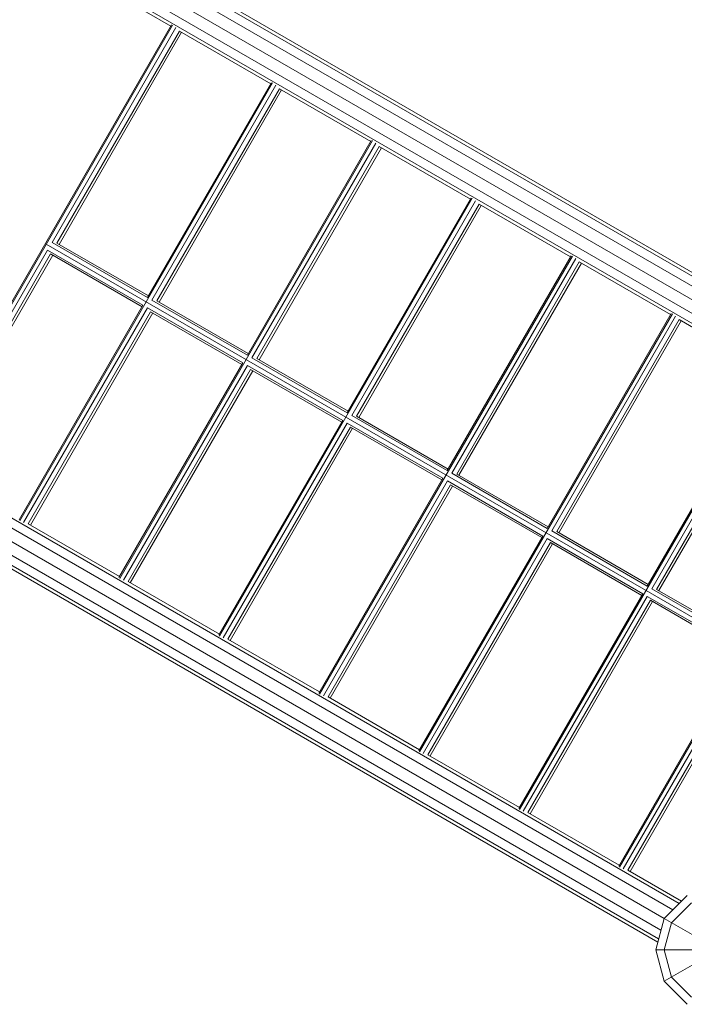
# Model space of a CAD drawing. Units: millimetres. Extents: x -3502 to 5475, y -4668 to 2875.
# Drawn here: x -1590 to -744, y -69 to 1184 of the extents above; entities that cross this region are included whole.
import ezdxf

# ---------------------------------------------------------------- set-up
doc = ezdxf.new("R2010")
doc.units = ezdxf.units.MM
doc.header["$MEASUREMENT"] = 0
doc.layers.add('LINARIUM_Nr_Pióra__7', color=7, linetype='Continuous', lineweight=0)

msp = doc.modelspace()

# ---------------------------------------------------------------- linework, layer by layer
at = {"layer": 'LINARIUM_Nr_Pióra__7', "linetype": 'Continuous'}
for p, q in [((-400.2, 665.3), (-1451.6, 1272.3)), ((-397.3, 668.2), (-1448.9, 1275.4)), ((-1459, 1263.8), (-408.3, 657.2)), ((-419.3, 646.2), (-1469, 1252.2)), ((-1488.7, 1228.7), (-1397.4, 1176.1)), ((-1486.1, 1231.9), (-426.3, 620)), ((-423.3, 631.1), (-1478.9, 1240.5)), ((-1717.9, 620.8), (-1396.6, 1177.4)), ((-1395.1, 1177.2), (-1717, 619.6)), ((-1548.7, 900.7), (-1390.9, 1174)), ((-1542.4, 899.7), (-1386.5, 1169.7)), ((-1383.7, 1168.1), (-1539.6, 898.1)), ((-1386.5, 1169.7), (-1270.1, 1102.6)), ((-1267.8, 1103.7), (-1589.8, 546.1)), ((-1269.4, 1103.9), (-1427.2, 830.5)), ((-1421.4, 827.2), (-1263.6, 1100.6)), ((-1259.2, 1096.3), (-1415.1, 826.3)), ((-1256.4, 1094.7), (-1412.3, 824.7)), ((-1259.2, 1096.3), (-1142.9, 1029.1)), ((-1462.5, 472.6), (-1140.6, 1030.2)), ((-1142.1, 1030.4), (-1299.9, 757.1)), ((-1294.2, 753.7), (-1136.4, 1027.1)), ((-1132, 1022.8), (-1287.9, 752.8)), ((-1285.1, 751.2), (-1129.2, 1021.2)), ((-1132, 1022.8), (-1015.8, 955.7)), ((-1013.5, 956.9), (-1335.4, 399.3)), ((-1172.9, 683.7), (-1015.1, 957.1)), ((-1009.3, 953.7), (-1167.1, 680.4)), ((-1160.8, 679.4), (-1004.9, 949.4)), ((-1158, 677.8), (-1002.1, 947.8)), ((-888.4, 882.2), (-1004.9, 949.4)), ((-1712.2, 617.5), (-1554.4, 890.9)), ((-665.2, 384.1), (-1556.1, 898.4)), ((-1554.4, 890.9), (-1432.9, 820.7)), ((-1548.7, 900.7), (-1427.2, 830.5)), ((-1426, 832.6), (-1542.4, 899.7)), ((-1706.3, 615.9), (-1550.4, 885.9)), ((-1547.6, 884.3), (-1703.5, 614.3)), ((-1550.4, 885.9), (-1434, 818.7)), ((-1208, 325.7), (-886, 883.3)), ((-887.6, 883.5), (-1045.4, 610.1)), ((-1039.7, 606.8), (-881.8, 880.1)), ((-877.4, 875.9), (-1033.3, 605.8)), ((-874.7, 874.3), (-1030.6, 604.2)), ((-761.1, 808.7), (-877.4, 875.9)), ((-1432.9, 820.7), (-1590.7, 547.4)), ((-1584.9, 544), (-1427.1, 817.4)), ((-1427.1, 817.4), (-1305.6, 747.3)), ((-1421.4, 827.2), (-1299.9, 757.1)), ((-1415.1, 826.3), (-1298.8, 759.1)), ((-1579, 542.4), (-1423.1, 812.4)), ((-1576.2, 540.8), (-1420.3, 810.8)), ((-1423.1, 812.4), (-1306.8, 745.2)), ((-758.8, 809.8), (-1080.7, 252.2)), ((-918.2, 536.6), (-760.3, 810)), ((-754.6, 806.7), (-912.4, 533.3)), ((-906.1, 532.4), (-750.2, 802.4)), ((-633.8, 735.2), (-750.2, 802.4)), ((-903.3, 530.8), (-747.4, 800.8)), ((-1294.2, 753.7), (-1172.9, 683.7)), ((-1171.7, 685.7), (-1287.9, 752.8)), ((-1305.6, 747.3), (-1463.4, 473.9)), ((-1299.8, 743.9), (-1457.7, 470.6)), ((-1178.5, 673.9), (-1299.8, 743.9)), ((-1295.9, 738.9), (-1451.8, 468.9)), ((-1449, 467.3), (-1293.1, 737.3)), ((-1295.9, 738.9), (-1179.7, 671.9)), ((-953.5, 178.7), (-631.5, 736.4)), ((-790.9, 463.2), (-633.1, 736.5)), ((-785.1, 459.8), (-627.3, 733.2)), ((-778.8, 458.9), (-622.9, 728.9)), ((-620.2, 727.3), (-776, 457.3)), ((-1167.1, 680.4), (-1045.4, 610.1)), ((-1044.3, 612.1), (-1160.8, 679.4)), ((-750.1, 59.2), (-1809.9, 671)), ((-1336.4, 400.5), (-1178.5, 673.9)), ((-1172.8, 670.6), (-1330.6, 397.2)), ((-1324.7, 395.5), (-1168.8, 665.6)), ((-1172.8, 670.6), (-1051.1, 600.3)), ((-1052.3, 598.3), (-1168.8, 665.6)), ((-758.2, 51.1), (-1813.8, 660.5)), ((-1321.9, 393.9), (-1166, 664)), ((-826.2, 105.3), (-504.3, 662.9)), ((-500.1, 659.7), (-821.4, 103.2)), ((-815.5, 101.5), (-495.7, 655.4)), ((-812.7, 99.9), (-492.9, 653.8)), ((-769.2, 40), (-1818.9, 646.1)), ((-773.3, 25), (-1824, 631.6)), ((-1829, 617.1), (-777.3, 9.9)), ((-1827.7, 621), (-776.3, 13.9)), ((-1039.7, 606.8), (-918.2, 536.6)), ((-1033.3, 605.8), (-917, 538.7)), ((-1051.1, 600.3), (-1208.9, 326.9)), ((-1203.1, 323.6), (-1045.3, 597)), ((-1041.3, 592), (-1197.2, 322)), ((-1038.6, 590.4), (-1194.5, 320.4)), ((-923.8, 526.8), (-1045.3, 597)), ((-925, 524.8), (-1041.3, 592)), ((-1579, 542.4), (-1462.7, 475.2)), ((-1081.6, 253.5), (-923.8, 526.8)), ((-912.4, 533.3), (-790.9, 463.2)), ((-906.1, 532.4), (-789.7, 465.2)), ((-918.1, 523.5), (-1075.9, 250.2)), ((-1070, 248.5), (-914.1, 518.5)), ((-1067.2, 246.9), (-911.3, 516.9)), ((-796.6, 453.4), (-918.1, 523.5)), ((-797.7, 451.3), (-914.1, 518.5)), ((-1335.6, 401.8), (-1451.8, 468.9)), ((-954.4, 180), (-796.6, 453.4)), ((-785.1, 459.8), (-663.6, 389.7)), ((-662.5, 391.7), (-778.8, 458.9)), ((-948.6, 176.7), (-790.8, 450)), ((-942.7, 175), (-786.8, 445)), ((-939.9, 173.4), (-784, 443.4)), ((-790.8, 450), (-669.3, 379.9)), ((-670.5, 377.9), (-786.8, 445)), ((-1208.1, 328.3), (-1324.7, 395.5)), ((-669.3, 379.9), (-827.1, 106.5)), ((-1080.9, 254.8), (-1197.2, 322)), ((-953.6, 181.3), (-1070, 248.5)), ((-942.7, 175), (-826.4, 107.8)), ((-815.5, 101.5), (-747.2, 62.1)), ((-769.3, 40), (-740, 69.3)), ((-760, 34.6), (-734.6, 60)), ((-769.3, 40), (-780, 0)), ((-769.3, -40), (-630.7, 40)), ((-769.3, 40), (-630.7, -40)), ((-769.3, 0), (-760, 34.6)), ((-769.3, -40), (-780, 0)), ((-780, 0), (-620, 0)), ((-760, -34.6), (-769.3, 0)), ((-760, -34.6), (-734.6, -60)), ((-740, -69.3), (-769.3, -40))]:
    msp.add_line(p, q, dxfattribs=at)

doc.saveas('drawing.dxf')
